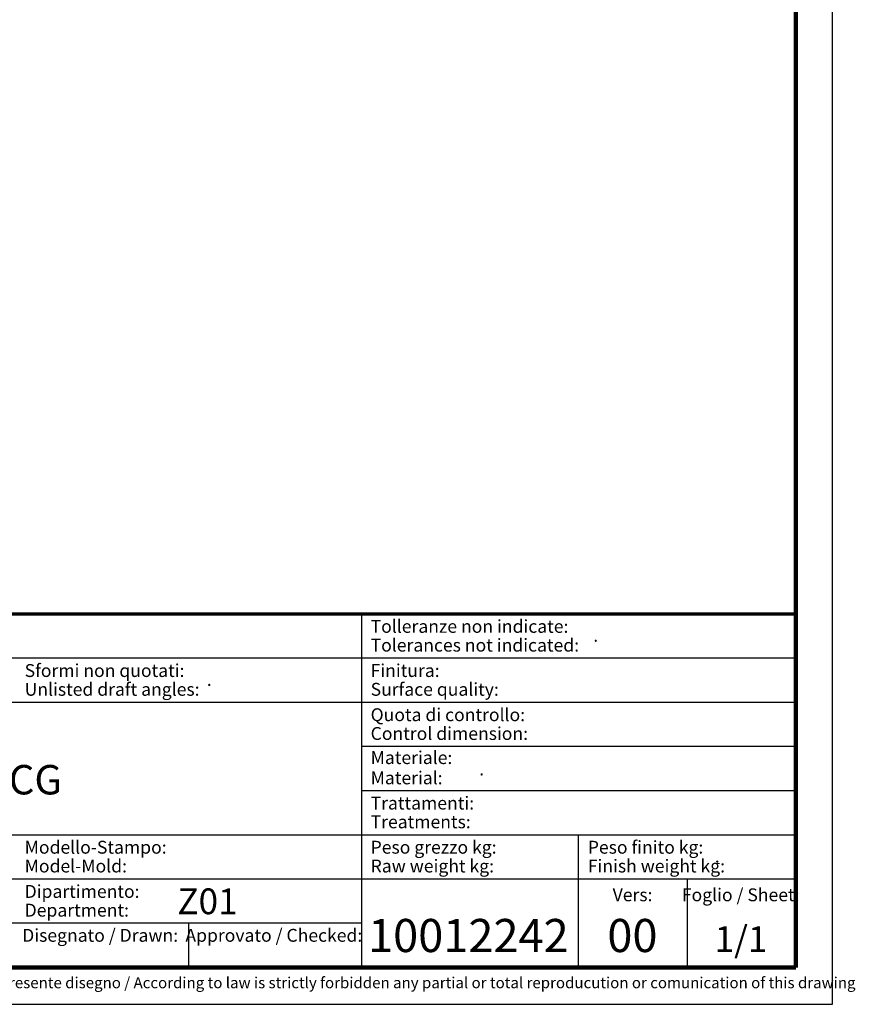
# Model space of a CAD drawing. Units: millimetres. Extents: x -4 to 213, y 0 to 297.
# Drawn here: x 100 to 213, y 0 to 134 of the extents above; entities that cross this region are included whole.
import ezdxf

# ---------------------------------------------------------------- set-up
doc = ezdxf.new("R2010")
doc.units = ezdxf.units.MM
doc.layers.add('FORMAT', color=7, linetype='Continuous')
doc.styles.add('SLDTEXTSTYLE0', font='TXT', dxfattribs={"width": 0.605})
doc.styles.add('SLDTEXTSTYLE1', font='TXT', dxfattribs={"width": 0.573825})
doc.styles.add('SLDTEXTSTYLE2', font='TXT', dxfattribs={"width": 0.576526})
doc.styles.add('SLDTEXTSTYLE3', font='TXT', dxfattribs={"width": 0.531021})
doc.styles.add('SLDTEXTSTYLE4', font='TXT', dxfattribs={"width": 0.670574})
doc.styles.add('SLDTEXTSTYLE5', font='TXT', dxfattribs={"width": 0.521006})

# ---------------------------------------------------------------- blocks, each defined once
blk = doc.blocks.new('SW_NOTE_0_1')
at = {"color": 0, "linetype": 'Continuous', "lineweight": 0, "char_height": 1.75, "attachment_point": 1, "style": 'SLDTEXTSTYLE0'}
for s, insert in [('Dipartimento:', (0, 2.26)), ('Department:', (0, -0.29))]:
    blk.add_mtext(s, dxfattribs=dict(at, insert=insert))
blk = doc.blocks.new('SW_NOTE_0_2')
at = {"color": 0, "linetype": 'Continuous', "lineweight": 0, "char_height": 1.75, "attachment_point": 1, "style": 'SLDTEXTSTYLE1'}
for s, insert in [('Peso finito kg:', (0, 2.26)), ('Finish weight kg:', (0, -0.29))]:
    blk.add_mtext(s, dxfattribs=dict(at, insert=insert))
blk = doc.blocks.new('SW_NOTE_0_3')
at = {"color": 0, "linetype": 'Continuous', "lineweight": 0, "char_height": 1.75, "attachment_point": 1, "style": 'SLDTEXTSTYLE0'}
for s, insert in [('Peso grezzo kg:', (0, 2.26)), ('Raw weight kg:', (0, -0.29))]:
    blk.add_mtext(s, dxfattribs=dict(at, insert=insert))
blk = doc.blocks.new('SW_NOTE_0_4')
at = {"color": 0, "linetype": 'Continuous', "lineweight": 0, "char_height": 1.75, "attachment_point": 1, "style": 'SLDTEXTSTYLE0'}
for s, insert in [('Trattamenti:', (0, 2.26)), ('Treatments:', (0, -0.29))]:
    blk.add_mtext(s, dxfattribs=dict(at, insert=insert))
blk = doc.blocks.new('SW_NOTE_0_5')
at = {"color": 0, "linetype": 'Continuous', "lineweight": 0, "char_height": 1.75, "attachment_point": 1, "style": 'SLDTEXTSTYLE0'}
for s, insert in [('Materiale:', (0, 2.26)), ('Material:', (0, -0.49))]:
    blk.add_mtext(s, dxfattribs=dict(at, insert=insert))
blk = doc.blocks.new('SW_NOTE_0_7')
at = {"color": 0, "linetype": 'Continuous', "lineweight": 0, "char_height": 1.75, "attachment_point": 1, "style": 'SLDTEXTSTYLE0'}
for s, insert in [('Modello-Stampo:', (0, 2.26)), ('Model-Mold:', (0, -0.29))]:
    blk.add_mtext(s, dxfattribs=dict(at, insert=insert))
blk = doc.blocks.new('SW_NOTE_0_8')
at = {"color": 0, "linetype": 'Continuous', "lineweight": 0, "char_height": 1.75, "attachment_point": 1, "style": 'SLDTEXTSTYLE0'}
for s, insert in [('Sformi non quotati:', (0, 2.26)), ('Unlisted draft angles:', (0, -0.29))]:
    blk.add_mtext(s, dxfattribs=dict(at, insert=insert))
blk = doc.blocks.new('SW_NOTE_0_11')
at = {"color": 0, "linetype": 'Continuous', "lineweight": 0, "char_height": 1.75, "attachment_point": 1, "style": 'SLDTEXTSTYLE0'}
for s, insert in [('Tolleranze non indicate:', (0, 2.26)), ('Tolerances not indicated:', (0, -0.29))]:
    blk.add_mtext(s, dxfattribs=dict(at, insert=insert))
blk = doc.blocks.new('SW_NOTE_0_12')
at = {"color": 0, "linetype": 'Continuous', "lineweight": 0, "char_height": 1.75, "attachment_point": 1, "style": 'SLDTEXTSTYLE0'}
for s, insert in [('Finitura:', (0, 2.26)), ('Surface quality:', (0, -0.29))]:
    blk.add_mtext(s, dxfattribs=dict(at, insert=insert))
blk = doc.blocks.new('SW_NOTE_0_13')
at = {"color": 0, "linetype": 'Continuous', "lineweight": 0, "char_height": 1.75, "attachment_point": 1, "style": 'SLDTEXTSTYLE0'}
for s, insert in [('Quota di controllo:', (0, 2.26)), ('Control dimension:', (0, -0.29))]:
    blk.add_mtext(s, dxfattribs=dict(at, insert=insert))

msp = doc.modelspace()

# ---------------------------------------------------------------- linework, layer by layer
at = {"color": 7, "linetype": 'Continuous', "lineweight": 25}
for p, q in [((210, 0), (210, 297)), ((146, 53), (146, 5.0001)), ((205, 47), (5, 47)), ((205, 41), (5, 41)), ((205, 35), (146, 35)), ((205, 29), (146, 29)), ((5, 23), (205.0002, 23)), ((175.5, 5), (175.5, 23)), ((205, 17), (63, 17)), ((190.25, 17), (190.25, 4.998)), ((146, 11), (63, 11)), ((122.5, 11), (122.5, 5.0001)), ((0, 0), (210, 0))]:
    msp.add_line(p, q, dxfattribs=at)
at = {"color": 7, "linetype": 'Continuous', "lineweight": 140}
for p, q in [((205, 292), (205, 5)), ((205, 5), (5, 5))]:
    msp.add_line(p, q, dxfattribs=at)
at = {"color": 7, "linetype": 'Continuous', "lineweight": 70}
msp.add_line((205, 53), (5, 53), dxfattribs=at)

# ---------------------------------------------------------------- block references
at = {"color": 7, "linetype": 'Continuous', "lineweight": 0}
for name, p in [('SW_NOTE_0_11', (147.25, 49.95)), ('SW_NOTE_0_8', (100.25, 43.95)), ('SW_NOTE_0_12', (147.25, 43.95)), ('SW_NOTE_0_13', (147.25, 37.95)), ('SW_NOTE_0_5', (147.25, 32.125)), ('SW_NOTE_0_4', (147.25, 25.95)), ('SW_NOTE_0_7', (100.25, 19.95)), ('SW_NOTE_0_3', (147.25, 19.95)), ('SW_NOTE_0_2', (176.75, 19.95)), ('SW_NOTE_0_1', (100.25, 13.95))]:
    msp.add_blockref(name, p, dxfattribs=at)

# ---------------------------------------------------------------- texts
for s, insert, char_height, attachment_point, style in [('.', (177.5, 50.9955), 1.75, 1, 'SLDTEXTSTYLE0'), ('.', (125, 44.9955), 1.75, 1, 'SLDTEXTSTYLE0'), ('.', (162, 32.8339), 1.75, 1, 'SLDTEXTSTYLE0'), ('.', (194, 20.9955), 1.75, 1, 'SLDTEXTSTYLE0'), ('Z01', (121, 15.7409), 3.5, 1, 'SLDTEXTSTYLE0'), ('Vers:', (182.8306, 15.7455), 1.75, 2, 'SLDTEXTSTYLE0'), ('Foglio / Sheet:', (197.5179, 15.7455), 1.75, 2, 'SLDTEXTSTYLE3'), ('00', (182.8125, 11.5954), 4.5, 2, 'SLDTEXTSTYLE0'), ('1/1', (197.5642, 10.6108), 3.5, 2, 'SLDTEXTSTYLE0'), ('Disegnato / Drawn:', (110.5088, 10.2455), 1.75, 2, 'SLDTEXTSTYLE0'), ('Approvato / Checked:', (134.1016, 10.2455), 1.75, 2, 'SLDTEXTSTYLE2'), ('A norma di legge è rigorosamente vietato riprodurre o comunicare a terzi il contenuto, anche parziale, del presente disegno / According to law is strictly forbidden any partial or total reproducution or comunication of this drawing', (104.5994, 3.6836), 1.5, 2, 'SLDTEXTSTYLE4')]:
    msp.add_mtext(s, dxfattribs=dict(at, insert=insert, char_height=char_height, attachment_point=attachment_point, style=style))
at = {"layer": 'FORMAT', "color": 7, "attachment_point": 2}
for s, insert, char_height, style in [('POMPA MPSM 505-60-CG', (73.8903, 32.5066), 4, 'SLDTEXTSTYLE0'), ('10012242', (160.5258, 11.5954), 4.5, 'SLDTEXTSTYLE5')]:
    msp.add_mtext(s, dxfattribs=dict(at, insert=insert, char_height=char_height, style=style))

doc.saveas('drawing.dxf')
